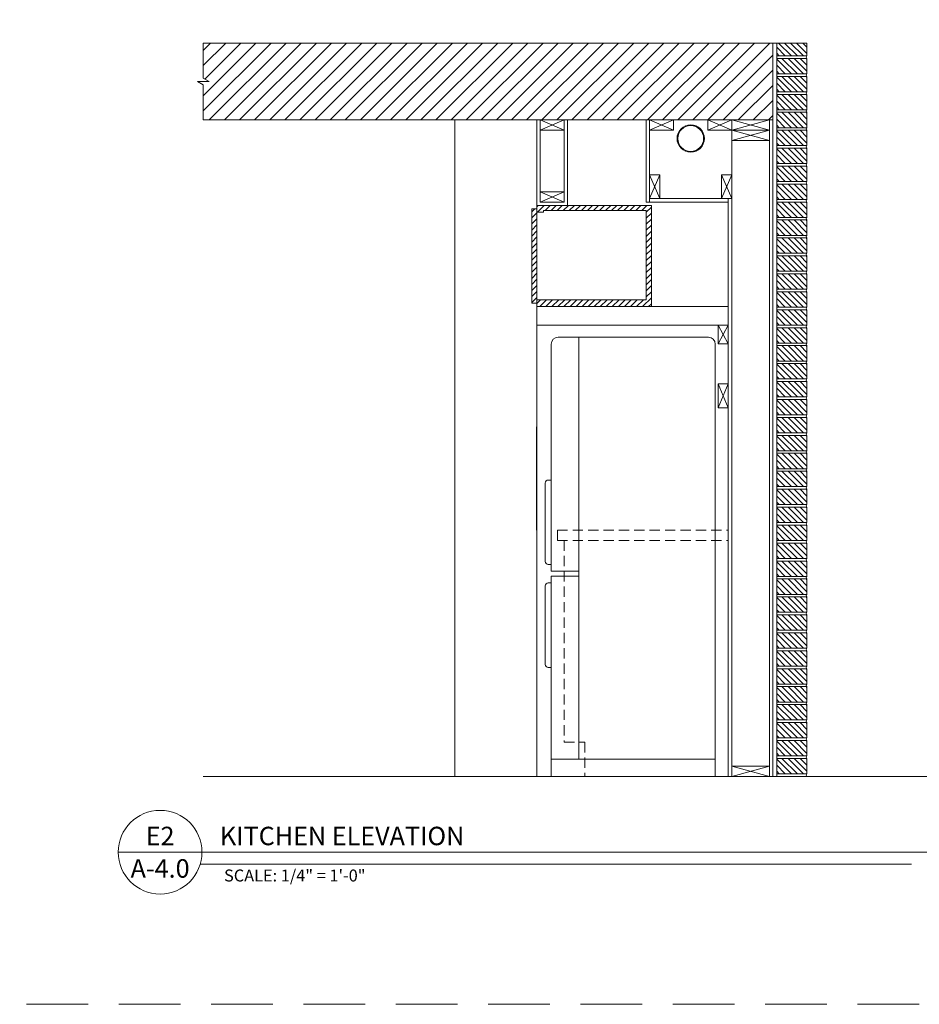
# Model space of a CAD drawing. Units: inches. Extents: x 1632 to 17283, y -8125 to 3293.
# Drawn here: x 14131 to 14657, y -2929 to -2353 of the extents above; entities that cross this region are included whole.
import ezdxf

# ---------------------------------------------------------------- set-up
doc = ezdxf.new("R2010")
doc.units = ezdxf.units.IN
doc.header["$LTSCALE"] = 48
doc.header["$MEASUREMENT"] = 0
doc.linetypes.add('HIDDEN2', pattern=[0.1875, 0.125, -0.0625])
doc.layers.add('MISC', color=8, linetype='Continuous', lineweight=15)
doc.styles.get("Standard").update_dxf_attribs({"font": 'arial.ttf'})

# ---------------------------------------------------------------- blocks, each defined once
blk = doc.blocks.new('gkjjkghj')
at = {"layer": 'MISC', "ltscale": 0.75}
for p, q in [((-71.22, -10.1), (16.78, -10.1)), ((-59.12, -10.1), (-59.12, -256.9)), ((-75.22, -14.1), (-75.22, -146.96)), ((20.78, -14.1), (20.78, -267.02)), ((-78.72, -141.3), (-78.72, -95.39)), ((-76.97, -93.64), (-75.22, -93.64)), ((-75.22, -93.64), (-75.22, -143.05)), ((-76.97, -143.05), (-75.22, -143.05)), ((-75.22, -146.96), (-59.12, -146.96)), ((-76.97, -153.86), (-75.22, -153.86)), ((-75.22, -149.95), (-59.12, -149.95)), ((-75.22, -149.95), (-75.22, -267.02)), ((-75.22, -153.86), (-75.22, -203.27)), ((-78.72, -201.52), (-78.72, -155.61)), ((-76.97, -203.27), (-75.22, -203.27)), ((-75.22, -256.9), (20.78, -256.9))]:
    blk.add_line(p, q, dxfattribs=at)
for centre, radius, start, end in [((-71.22, -14.1), 4, 90, 180), ((16.78, -14.1), 4, 0, 90), ((-76.97, -95.39), 1.75, 90, 180), ((-76.97, -141.3), 1.75, 180, 270), ((-76.97, -155.61), 1.75, 90, 180), ((-76.97, -201.52), 1.75, 180, 270)]:
    blk.add_arc(centre, radius, start, end, dxfattribs=at)

msp = doc.modelspace()

# ---------------------------------------------------------------- hatches: boundary and pattern name
at = {"lineweight": 0, "ltscale": 0.75}
h = msp.add_hatch(dxfattribs=at)
h.set_pattern_fill('ANSI31', scale=20, style=0)
h.set_pattern_definition([(45, (50, 167.7234), (-1.76776695, 1.76776695), [])])
h.paths.add_polyline_path([(14499.9801001, -2461.5182553), (14432.9801001, -2461.5182553), (14432.9801001, -2465.5182553), (14436.9801001, -2465.5182553), (14436.9801001, -2464.5182553), (14496.9801001, -2464.5182553), (14496.9801001, -2516.6608639), (14436.9801001, -2516.6608639), (14432.9801001, -2516.6608639), (14432.9801001, -2520.6608639), (14499.9801001, -2520.6608639)])
h.paths.add_polyline_path([(14432.9801001, -2463.5182553), (14429.9801001, -2463.5182553), (14429.9801001, -2518.6608639), (14432.9801001, -2518.6608639), (14432.9801001, -2516.6608639)])

# ---------------------------------------------------------------- linework, layer by layer
at = {"color": 7, "lineweight": 0}
for p, q in [((14237.8915922, -2366.5182553), (14590.9801001, -2366.5182553)), ((14237.8915922, -2366.5182553), (14237.8915922, -2387.0868815)), ((14237.8915922, -2397.3322364), (14268.7055733, -2366.5182553)), ((14237.8915922, -2406.1710711), (14277.544408, -2366.5182553)), ((14237.8915922, -2379.6545668), (14251.0279037, -2366.5182553)), ((14237.8915922, -2370.8157321), (14242.189069, -2366.5182553)), ((14238.7956211, -2387.5893727), (14259.8667385, -2366.5182553)), ((14241.3832428, -2411.5182553), (14286.3832428, -2366.5182553)), ((14250.2220776, -2411.5182553), (14295.2220776, -2366.5182553)), ((14259.0609123, -2411.5182553), (14304.0609123, -2366.5182553)), ((14267.8997471, -2411.5182553), (14312.8997471, -2366.5182553)), ((14276.7385818, -2411.5182553), (14321.7385818, -2366.5182553)), ((14285.5774166, -2411.5182553), (14330.5774166, -2366.5182553)), ((14294.4162514, -2411.5182553), (14339.4162514, -2366.5182553)), ((14303.2550861, -2411.5182553), (14348.2550861, -2366.5182553)), ((14312.0939209, -2411.5182553), (14357.0939209, -2366.5182553)), ((14320.9327557, -2411.5182553), (14365.9327557, -2366.5182553)), ((14329.7715904, -2411.5182553), (14374.7715904, -2366.5182553)), ((14338.6104252, -2411.5182553), (14383.6104252, -2366.5182553)), ((14347.44926, -2411.5182553), (14392.44926, -2366.5182553)), ((14356.2880947, -2411.5182553), (14401.2880947, -2366.5182553)), ((14365.1269295, -2411.5182553), (14410.1269295, -2366.5182553)), ((14373.9657643, -2411.5182553), (14418.9657643, -2366.5182553)), ((14382.804599, -2411.5182553), (14427.804599, -2366.5182553)), ((14391.6434338, -2411.5182553), (14436.6434338, -2366.5182553)), ((14400.4822686, -2411.5182553), (14445.4822686, -2366.5182553)), ((14409.3211033, -2411.5182553), (14454.3211033, -2366.5182553)), ((14418.1599381, -2411.5182553), (14463.1599381, -2366.5182553)), ((14426.9987728, -2411.5182553), (14471.9987728, -2366.5182553)), ((14435.8376076, -2411.5182553), (14480.8376076, -2366.5182553)), ((14444.6764424, -2411.5182553), (14489.6764424, -2366.5182553)), ((14453.5152771, -2411.5182553), (14498.5152771, -2366.5182553)), ((14462.3541119, -2411.5182553), (14507.3541119, -2366.5182553)), ((14471.1929467, -2411.5182553), (14516.1929467, -2366.5182553)), ((14480.0317814, -2411.5182553), (14525.0317814, -2366.5182553)), ((14488.8706162, -2411.5182553), (14533.8706162, -2366.5182553)), ((14497.709451, -2411.5182553), (14542.709451, -2366.5182553)), ((14506.5482857, -2411.5182553), (14551.5482857, -2366.5182553)), ((14515.3871205, -2411.5182553), (14560.3871205, -2366.5182553)), ((14524.2259553, -2411.5182553), (14569.2259553, -2366.5182553)), ((14570.9801001, -2366.5182553), (14570.9801001, -2795.5182553)), ((14573.2801001, -2366.5182553), (14573.2801001, -2384.5182553)), ((14581.8434101, -2374.0182553), (14574.3434101, -2366.5182553)), ((14585.378944, -2374.0182553), (14577.878944, -2366.5182553)), ((14588.9144779, -2374.0182553), (14581.4144779, -2366.5182553)), ((14590.9801001, -2372.5483436), (14584.9500118, -2366.5182553)), ((14590.9801001, -2369.0128096), (14588.4855457, -2366.5182553)), ((14590.9801001, -2366.5182553), (14590.9801001, -2374.0182553)), ((14578.3078762, -2374.0182553), (14573.2801001, -2368.9904792)), ((14574.7723423, -2374.0182553), (14573.2801001, -2372.5260131)), ((14533.06479, -2411.5182553), (14570.9801001, -2373.6029452)), ((14573.2801001, -2374.0182553), (14590.9801001, -2374.0182553)), ((14573.2801001, -2374.0182553), (14590.9801001, -2374.0182553)), ((14573.2801001, -2375.5182553), (14590.9801001, -2375.5182553)), ((14581.8434101, -2384.5182553), (14573.2801001, -2375.9549453)), ((14585.378944, -2384.5182553), (14576.378944, -2375.5182553)), ((14588.9144779, -2384.5182553), (14579.9144779, -2375.5182553)), ((14590.9801001, -2383.0483436), (14583.4500118, -2375.5182553)), ((14590.9801001, -2379.5128096), (14586.9855457, -2375.5182553)), ((14590.9801001, -2375.9772757), (14590.5210796, -2375.5182553)), ((14590.9801001, -2375.5182553), (14590.9801001, -2384.5182553)), ((14237.8915922, -2383.7682553), (14237.8915922, -2387.0868815)), ((14541.9036248, -2411.5182553), (14570.9801001, -2382.44178)), ((14578.3078762, -2384.5182553), (14573.2801001, -2379.4904792)), ((14574.7723423, -2384.5182553), (14573.2801001, -2383.0260131)), ((14573.2801001, -2384.5182553), (14573.2801001, -2395.0182553)), ((14573.2801001, -2384.5182553), (14590.9801001, -2384.5182553)), ((14573.2801001, -2384.5182553), (14590.9801001, -2384.5182553)), ((14237.8915922, -2389.0182553), (14234.4168695, -2389.0182553)), ((14234.4168695, -2389.0182553), (14237.8915922, -2390.9496291)), ((14241.3663149, -2389.0182553), (14237.8915922, -2387.0868815)), ((14237.8915922, -2389.0182553), (14241.3663149, -2389.0182553)), ((14573.2801001, -2386.0182553), (14590.9801001, -2386.0182553)), ((14581.8434101, -2395.0182553), (14573.2801001, -2386.4549453)), ((14578.3078762, -2395.0182553), (14573.2801001, -2389.9904792)), ((14585.378944, -2395.0182553), (14576.378944, -2386.0182553)), ((14588.9144779, -2395.0182553), (14579.9144779, -2386.0182553)), ((14590.9801001, -2393.5483436), (14583.4500118, -2386.0182553)), ((14590.9801001, -2390.0128096), (14586.9855457, -2386.0182553)), ((14590.9801001, -2386.4772757), (14590.5210796, -2386.0182553)), ((14590.9801001, -2386.0182553), (14590.9801001, -2395.0182553)), ((14237.8915922, -2390.9496291), (14237.8915922, -2411.5182553)), ((14237.8915922, -2394.6996291), (14237.8915922, -2401.7682553)), ((14550.7424596, -2411.5182553), (14570.9801001, -2391.2806148)), ((14574.7723423, -2395.0182553), (14573.2801001, -2393.5260131)), ((14573.2801001, -2395.0182553), (14590.9801001, -2395.0182553)), ((14573.2801001, -2395.0182553), (14590.9801001, -2395.0182553)), ((14573.2801001, -2395.0182553), (14573.2801001, -2405.5182553)), ((14559.5812943, -2411.5182553), (14570.9801001, -2400.1194495)), ((14573.2801001, -2396.5182553), (14590.9801001, -2396.5182553)), ((14581.8434101, -2405.5182553), (14573.2801001, -2396.9549453)), ((14578.3078762, -2405.5182553), (14573.2801001, -2400.4904792)), ((14585.378944, -2405.5182553), (14576.378944, -2396.5182553)), ((14588.9144779, -2405.5182553), (14579.9144779, -2396.5182553)), ((14590.9801001, -2404.0483436), (14583.4500118, -2396.5182553)), ((14590.9801001, -2400.5128096), (14586.9855457, -2396.5182553)), ((14590.9801001, -2396.9772757), (14590.5210796, -2396.5182553)), ((14590.9801001, -2396.5182553), (14590.9801001, -2405.5182553)), ((14574.7723423, -2405.5182553), (14573.2801001, -2404.0260131)), ((14573.2801001, -2405.5182553), (14590.9801001, -2405.5182553)), ((14573.2801001, -2405.5182553), (14590.9801001, -2405.5182553)), ((14573.2801001, -2405.5182553), (14573.2801001, -2416.0182553)), ((14573.2801001, -2407.0182553), (14590.9801001, -2407.0182553)), ((14581.8434101, -2416.0182553), (14573.2801001, -2407.4549453)), ((14585.378944, -2416.0182553), (14576.378944, -2407.0182553)), ((14588.9144779, -2416.0182553), (14579.9144779, -2407.0182553)), ((14590.9801001, -2414.5483436), (14583.4500118, -2407.0182553)), ((14590.9801001, -2411.0128096), (14586.9855457, -2407.0182553)), ((14590.9801001, -2407.4772757), (14590.5210796, -2407.0182553)), ((14590.9801001, -2407.0182553), (14590.9801001, -2416.0182553)), ((14237.8915922, -2411.5182553), (14570.9801001, -2411.5182553)), ((14384.9801001, -2411.5182553), (14384.9801001, -2795.5182553)), ((14402.9801001, -2411.5182553), (14416.9801001, -2411.5182553)), ((14432.9801001, -2411.5182553), (14432.9801001, -2461.5182553)), ((14434.9801001, -2411.5182553), (14434.9801001, -2459.5182553)), ((14434.9801001, -2411.5182553), (14448.9801001, -2417.5182553)), ((14448.9801001, -2411.5182553), (14434.9801001, -2417.5182553)), ((14448.9801001, -2411.5182553), (14448.9801001, -2459.5182553)), ((14450.9801001, -2411.5182553), (14450.9801001, -2461.5182553)), ((14496.980109, -2411.5182553), (14496.980109, -2459.5182553)), ((14498.980109, -2411.5182553), (14498.980109, -2459.5182553)), ((14498.980109, -2417.5182553), (14512.980109, -2411.5182553)), ((14512.980109, -2417.5182553), (14498.980109, -2411.5182553)), ((14512.980109, -2417.5182553), (14512.980109, -2411.5182553)), ((14546.9801001, -2417.5182553), (14532.9801001, -2411.5182553)), ((14532.9801001, -2417.5182553), (14546.9801001, -2411.5182553)), ((14532.9801001, -2417.5182553), (14532.9801001, -2411.5182553)), ((14540.9801001, -2411.5182553), (14546.9801001, -2411.5182553)), ((14546.9801001, -2411.5182553), (14546.9801001, -2795.5182553)), ((14546.9801001, -2411.5182553), (14568.9801001, -2417.5182553)), ((14568.9801001, -2411.5182553), (14546.9801001, -2417.5182553)), ((14568.4201291, -2411.5182553), (14570.9801001, -2408.9582843)), ((14568.9801001, -2411.5182553), (14568.9801001, -2795.5182553)), ((14578.3078762, -2416.0182553), (14573.2801001, -2410.9904792)), ((14434.9801001, -2417.5182553), (14448.9801001, -2417.5182553)), ((14434.9801001, -2417.5182553), (14448.9801001, -2417.5182553)), ((14434.9801001, -2417.5182553), (14448.9801001, -2417.5182553)), ((14434.9801001, -2417.5182553), (14448.9801001, -2417.5182553)), ((14498.980109, -2417.5182553), (14512.980109, -2417.5182553)), ((14546.9801001, -2417.5182553), (14532.9801001, -2417.5182553)), ((14546.9801001, -2417.5182553), (14568.9801001, -2417.5182553)), ((14546.9801001, -2417.5182553), (14568.9801001, -2423.5182553)), ((14568.9801001, -2417.5182553), (14546.9801001, -2423.5182553)), ((14574.7723423, -2416.0182553), (14573.2801001, -2414.5260131)), ((14573.2801001, -2416.0182553), (14590.9801001, -2416.0182553)), ((14573.2801001, -2416.0182553), (14590.9801001, -2416.0182553)), ((14573.2801001, -2416.0182553), (14573.2801001, -2426.5182553)), ((14573.2801001, -2417.5182553), (14590.9801001, -2417.5182553)), ((14581.8434101, -2426.5182553), (14573.2801001, -2417.9549453)), ((14585.378944, -2426.5182553), (14576.378944, -2417.5182553)), ((14588.9144779, -2426.5182553), (14579.9144779, -2417.5182553)), ((14590.9801001, -2425.0483436), (14583.4500118, -2417.5182553)), ((14590.9801001, -2421.5128096), (14586.9855457, -2417.5182553)), ((14590.9801001, -2417.9772757), (14590.5210796, -2417.5182553)), ((14590.9801001, -2417.5182553), (14590.9801001, -2426.5182553)), ((14546.9801001, -2423.5182553), (14568.9801001, -2423.5182553)), ((14578.3078762, -2426.5182553), (14573.2801001, -2421.4904792)), ((14574.7723423, -2426.5182553), (14573.2801001, -2425.0260131)), ((14573.2801001, -2426.5182553), (14590.9801001, -2426.5182553)), ((14573.2801001, -2426.5182553), (14590.9801001, -2426.5182553)), ((14573.2801001, -2426.5182553), (14573.2801001, -2437.0182553)), ((14573.2801001, -2428.0182553), (14590.9801001, -2428.0182553)), ((14581.8434101, -2437.0182553), (14573.2801001, -2428.4549453)), ((14585.378944, -2437.0182553), (14576.378944, -2428.0182553)), ((14588.9144779, -2437.0182553), (14579.9144779, -2428.0182553)), ((14590.9801001, -2435.5483436), (14583.4500118, -2428.0182553)), ((14590.9801001, -2432.0128096), (14586.9855457, -2428.0182553)), ((14590.9801001, -2428.4772757), (14590.5210796, -2428.0182553)), ((14590.9801001, -2428.0182553), (14590.9801001, -2437.0182553)), ((14578.3078762, -2437.0182553), (14573.2801001, -2431.9904792)), ((14574.7723423, -2437.0182553), (14573.2801001, -2435.5260131)), ((14573.2801001, -2437.0182553), (14590.9801001, -2437.0182553)), ((14573.2801001, -2437.0182553), (14590.9801001, -2437.0182553)), ((14573.2801001, -2437.0182553), (14573.2801001, -2447.5182553)), ((14573.2801001, -2438.5182553), (14590.9801001, -2438.5182553)), ((14581.8434101, -2447.5182553), (14573.2801001, -2438.9549453)), ((14585.378944, -2447.5182553), (14576.378944, -2438.5182553)), ((14588.9144779, -2447.5182553), (14579.9144779, -2438.5182553)), ((14590.9801001, -2446.0483436), (14583.4500118, -2438.5182553)), ((14590.9801001, -2442.5128096), (14586.9855457, -2438.5182553)), ((14590.9801001, -2438.9772757), (14590.5210796, -2438.5182553)), ((14590.9801001, -2438.5182553), (14590.9801001, -2447.5182553)), ((14504.980109, -2457.5182553), (14498.980109, -2443.5182553)), ((14504.980109, -2443.5182553), (14498.980109, -2457.5182553)), ((14504.980109, -2443.5182553), (14498.980109, -2443.5182553)), ((14504.980109, -2457.5182553), (14504.980109, -2443.5182553)), ((14540.9801001, -2457.5182553), (14540.9801001, -2443.5182553)), ((14540.9801001, -2457.5182553), (14546.9801001, -2443.5182553)), ((14540.9801001, -2443.5182553), (14546.9801001, -2457.5182553)), ((14540.9801001, -2443.5182553), (14546.9801001, -2443.5182553)), ((14578.3078762, -2447.5182553), (14573.2801001, -2442.4904792)), ((14574.7723423, -2447.5182553), (14573.2801001, -2446.0260131)), ((14573.2801001, -2447.5182553), (14590.9801001, -2447.5182553)), ((14573.2801001, -2447.5182553), (14590.9801001, -2447.5182553)), ((14573.2801001, -2447.5182553), (14573.2801001, -2458.0182553)), ((14434.9801001, -2453.5182553), (14448.9801001, -2453.5182553)), ((14434.9801001, -2453.5182553), (14448.9801001, -2459.5182553)), ((14448.9801001, -2453.5182553), (14434.9801001, -2459.5182553)), ((14573.2801001, -2449.0182553), (14590.9801001, -2449.0182553)), ((14581.8434101, -2458.0182553), (14573.2801001, -2449.4549453)), ((14578.3078762, -2458.0182553), (14573.2801001, -2452.9904792)), ((14585.378944, -2458.0182553), (14576.378944, -2449.0182553)), ((14588.9144779, -2458.0182553), (14579.9144779, -2449.0182553)), ((14590.9801001, -2456.5483436), (14583.4500118, -2449.0182553)), ((14590.9801001, -2453.0128096), (14586.9855457, -2449.0182553)), ((14590.9801001, -2449.4772757), (14590.5210796, -2449.0182553)), ((14590.9801001, -2449.0182553), (14590.9801001, -2458.0182553)), ((14434.9801001, -2459.5182553), (14448.9801001, -2459.5182553)), ((14434.9801001, -2459.5182553), (14448.9801001, -2459.5182553)), ((14434.9801001, -2459.5182553), (14448.9801001, -2459.5182553)), ((14434.9801001, -2459.5182553), (14448.9801001, -2459.5182553)), ((14496.980109, -2459.5182553), (14544.9801001, -2459.5182553)), ((14498.980109, -2457.5182553), (14546.9801001, -2457.5182553)), ((14544.9801001, -2457.5182553), (14544.9801001, -2795.5182553)), ((14574.7723423, -2458.0182553), (14573.2801001, -2456.5260131)), ((14573.2801001, -2458.0182553), (14590.9801001, -2458.0182553)), ((14573.2801001, -2458.0182553), (14590.9801001, -2458.0182553)), ((14573.2801001, -2458.0182553), (14573.2801001, -2468.5182553)), ((14573.2801001, -2459.5182553), (14590.9801001, -2459.5182553)), ((14585.378944, -2468.5182553), (14576.378944, -2459.5182553)), ((14588.9144779, -2468.5182553), (14579.9144779, -2459.5182553)), ((14590.9801001, -2467.0483436), (14583.4500118, -2459.5182553)), ((14590.9801001, -2463.5128096), (14586.9855457, -2459.5182553)), ((14590.9801001, -2459.9772757), (14590.5210796, -2459.5182553)), ((14590.9801001, -2459.5182553), (14590.9801001, -2468.5182553)), ((14581.8434101, -2468.5182553), (14573.2801001, -2459.9549453)), ((14578.3078762, -2468.5182553), (14573.2801001, -2463.4904792)), ((14432.9801001, -2465.5182553), (14436.9801001, -2465.5182553)), ((14574.7723423, -2468.5182553), (14573.2801001, -2467.0260131)), ((14573.2801001, -2468.5182553), (14590.9801001, -2468.5182553)), ((14573.2801001, -2468.5182553), (14590.9801001, -2468.5182553)), ((14573.2801001, -2468.5182553), (14573.2801001, -2479.0182553)), ((14573.2801001, -2470.0182553), (14590.9801001, -2470.0182553)), ((14581.8434101, -2479.0182553), (14573.2801001, -2470.4549453)), ((14585.378944, -2479.0182553), (14576.378944, -2470.0182553)), ((14588.9144779, -2479.0182553), (14579.9144779, -2470.0182553)), ((14590.9801001, -2477.5483436), (14583.4500118, -2470.0182553)), ((14590.9801001, -2474.0128096), (14586.9855457, -2470.0182553)), ((14590.9801001, -2470.4772757), (14590.5210796, -2470.0182553)), ((14590.9801001, -2470.0182553), (14590.9801001, -2479.0182553)), ((14578.3078762, -2479.0182553), (14573.2801001, -2473.9904792)), ((14574.7723423, -2479.0182553), (14573.2801001, -2477.5260131)), ((14573.2801001, -2479.0182553), (14590.9801001, -2479.0182553)), ((14573.2801001, -2479.0182553), (14590.9801001, -2479.0182553)), ((14573.2801001, -2479.0182553), (14573.2801001, -2489.5182553)), ((14573.2801001, -2480.5182553), (14590.9801001, -2480.5182553)), ((14581.8434101, -2489.5182553), (14573.2801001, -2480.9549453)), ((14585.378944, -2489.5182553), (14576.378944, -2480.5182553)), ((14588.9144779, -2489.5182553), (14579.9144779, -2480.5182553)), ((14590.9801001, -2488.0483436), (14583.4500118, -2480.5182553)), ((14590.9801001, -2484.5128096), (14586.9855457, -2480.5182553)), ((14590.9801001, -2480.9772757), (14590.5210796, -2480.5182553)), ((14590.9801001, -2480.5182553), (14590.9801001, -2489.5182553)), ((14578.3078762, -2489.5182553), (14573.2801001, -2484.4904792)), ((14574.7723423, -2489.5182553), (14573.2801001, -2488.0260131)), ((14573.2801001, -2489.5182553), (14590.9801001, -2489.5182553)), ((14573.2801001, -2489.5182553), (14590.9801001, -2489.5182553)), ((14573.2801001, -2489.5182553), (14573.2801001, -2500.0182553)), ((14573.2801001, -2491.0182553), (14590.9801001, -2491.0182553)), ((14581.8434101, -2500.0182553), (14573.2801001, -2491.4549453)), ((14585.378944, -2500.0182553), (14576.378944, -2491.0182553)), ((14588.9144779, -2500.0182553), (14579.9144779, -2491.0182553)), ((14590.9801001, -2498.5483436), (14583.4500118, -2491.0182553)), ((14590.9801001, -2495.0128096), (14586.9855457, -2491.0182553)), ((14590.9801001, -2491.4772757), (14590.5210796, -2491.0182553)), ((14590.9801001, -2491.0182553), (14590.9801001, -2500.0182553)), ((14578.3078762, -2500.0182553), (14573.2801001, -2494.9904792)), ((14574.7723423, -2500.0182553), (14573.2801001, -2498.5260131)), ((14573.2801001, -2500.0182553), (14590.9801001, -2500.0182553)), ((14573.2801001, -2500.0182553), (14590.9801001, -2500.0182553)), ((14573.2801001, -2500.0182553), (14573.2801001, -2510.5182553)), ((14573.2801001, -2501.5182553), (14590.9801001, -2501.5182553)), ((14581.8434101, -2510.5182553), (14573.2801001, -2501.9549453)), ((14578.3078762, -2510.5182553), (14573.2801001, -2505.4904792)), ((14585.378944, -2510.5182553), (14576.378944, -2501.5182553)), ((14588.9144779, -2510.5182553), (14579.9144779, -2501.5182553)), ((14590.9801001, -2509.0483436), (14583.4500118, -2501.5182553)), ((14590.9801001, -2505.5128096), (14586.9855457, -2501.5182553)), ((14590.9801001, -2501.9772757), (14590.5210796, -2501.5182553)), ((14590.9801001, -2501.5182553), (14590.9801001, -2510.5182553)), ((14574.7723423, -2510.5182553), (14573.2801001, -2509.0260131)), ((14573.2801001, -2510.5182553), (14590.9801001, -2510.5182553)), ((14573.2801001, -2510.5182553), (14590.9801001, -2510.5182553)), ((14573.2801001, -2510.5182553), (14573.2801001, -2521.0182553)), ((14432.9801001, -2516.6608639), (14436.9801001, -2516.6608639)), ((14573.2801001, -2512.0182553), (14590.9801001, -2512.0182553)), ((14581.8434101, -2521.0182553), (14573.2801001, -2512.4549453)), ((14578.3078762, -2521.0182553), (14573.2801001, -2515.9904792)), ((14585.378944, -2521.0182553), (14576.378944, -2512.0182553)), ((14588.9144779, -2521.0182553), (14579.9144779, -2512.0182553)), ((14590.9801001, -2519.5483436), (14583.4500118, -2512.0182553)), ((14590.9801001, -2516.0128096), (14586.9855457, -2512.0182553)), ((14590.9801001, -2512.4772757), (14590.5210796, -2512.0182553)), ((14590.9801001, -2512.0182553), (14590.9801001, -2521.0182553)), ((14574.7723423, -2521.0182553), (14573.2801001, -2519.5260131)), ((14573.2801001, -2521.0182553), (14590.9801001, -2521.0182553)), ((14573.2801001, -2521.0182553), (14590.9801001, -2521.0182553)), ((14573.2801001, -2521.0182553), (14573.2801001, -2531.5182553)), ((14573.2801001, -2522.5182553), (14590.9801001, -2522.5182553)), ((14585.378944, -2531.5182553), (14576.378944, -2522.5182553)), ((14588.9144779, -2531.5182553), (14579.9144779, -2522.5182553)), ((14590.9801001, -2530.0483436), (14583.4500118, -2522.5182553)), ((14590.9801001, -2526.5128096), (14586.9855457, -2522.5182553)), ((14590.9801001, -2522.9772757), (14590.5210796, -2522.5182553)), ((14590.9801001, -2522.5182553), (14590.9801001, -2531.5182553)), ((14581.8434101, -2531.5182553), (14573.2801001, -2522.9549453)), ((14578.3078762, -2531.5182553), (14573.2801001, -2526.4904792)), ((14432.9801001, -2531.5182553), (14432.9801001, -2795.5182553)), ((14538.9801001, -2531.5182553), (14538.9801001, -2542.3756467)), ((14538.9801001, -2531.5182553), (14544.9801001, -2542.3756467)), ((14538.9801001, -2542.3756467), (14544.9801001, -2531.5182553)), ((14574.7723423, -2531.5182553), (14573.2801001, -2530.0260131)), ((14573.2801001, -2531.5182553), (14590.9801001, -2531.5182553)), ((14573.2801001, -2531.5182553), (14590.9801001, -2531.5182553)), ((14573.2801001, -2531.5182553), (14573.2801001, -2542.0182553)), ((14573.2801001, -2533.0182553), (14590.9801001, -2533.0182553)), ((14581.8434101, -2542.0182553), (14573.2801001, -2533.4549453)), ((14585.378944, -2542.0182553), (14576.378944, -2533.0182553)), ((14588.9144779, -2542.0182553), (14579.9144779, -2533.0182553)), ((14590.9801001, -2540.5483436), (14583.4500118, -2533.0182553)), ((14590.9801001, -2537.0128096), (14586.9855457, -2533.0182553)), ((14590.9801001, -2533.4772757), (14590.5210796, -2533.0182553)), ((14590.9801001, -2533.0182553), (14590.9801001, -2542.0182553)), ((14578.3078762, -2542.0182553), (14573.2801001, -2536.9904792)), ((14538.9801001, -2542.3756467), (14544.9801001, -2542.3756467)), ((14574.7723423, -2542.0182553), (14573.2801001, -2540.5260131)), ((14573.2801001, -2542.0182553), (14590.9801001, -2542.0182553)), ((14573.2801001, -2542.0182553), (14590.9801001, -2542.0182553)), ((14573.2801001, -2542.0182553), (14573.2801001, -2552.5182553)), ((14573.2801001, -2543.5182553), (14590.9801001, -2543.5182553)), ((14581.8434101, -2552.5182553), (14573.2801001, -2543.9549453)), ((14585.378944, -2552.5182553), (14576.378944, -2543.5182553)), ((14588.9144779, -2552.5182553), (14579.9144779, -2543.5182553)), ((14590.9801001, -2551.0483436), (14583.4500118, -2543.5182553)), ((14590.9801001, -2547.5128096), (14586.9855457, -2543.5182553)), ((14590.9801001, -2543.9772757), (14590.5210796, -2543.5182553)), ((14590.9801001, -2543.5182553), (14590.9801001, -2552.5182553)), ((14578.3078762, -2552.5182553), (14573.2801001, -2547.4904792)), ((14574.7723423, -2552.5182553), (14573.2801001, -2551.0260131)), ((14573.2801001, -2552.5182553), (14590.9801001, -2552.5182553)), ((14573.2801001, -2552.5182553), (14590.9801001, -2552.5182553)), ((14573.2801001, -2552.5182553), (14573.2801001, -2563.0182553)), ((14573.2801001, -2554.0182553), (14590.9801001, -2554.0182553)), ((14581.8434101, -2563.0182553), (14573.2801001, -2554.4549453)), ((14585.378944, -2563.0182553), (14576.378944, -2554.0182553)), ((14588.9144779, -2563.0182553), (14579.9144779, -2554.0182553)), ((14590.9801001, -2561.5483436), (14583.4500118, -2554.0182553)), ((14590.9801001, -2558.0128096), (14586.9855457, -2554.0182553)), ((14590.9801001, -2554.4772757), (14590.5210796, -2554.0182553)), ((14590.9801001, -2554.0182553), (14590.9801001, -2563.0182553)), ((14578.3078762, -2563.0182553), (14573.2801001, -2557.9904792)), ((14574.7723423, -2563.0182553), (14573.2801001, -2561.5260131)), ((14573.2801001, -2563.0182553), (14590.9801001, -2563.0182553)), ((14573.2801001, -2563.0182553), (14590.9801001, -2563.0182553)), ((14573.2801001, -2563.0182553), (14573.2801001, -2573.5182553)), ((14538.9801001, -2565.948057), (14538.9801001, -2579.948057)), ((14538.9801001, -2565.948057), (14544.9801001, -2579.948057)), ((14538.9801001, -2579.948057), (14544.9801001, -2565.948057)), ((14538.9801001, -2565.948057), (14544.9801001, -2565.948057)), ((14573.2801001, -2564.5182553), (14590.9801001, -2564.5182553)), ((14581.8434101, -2573.5182553), (14573.2801001, -2564.9549453)), ((14578.3078762, -2573.5182553), (14573.2801001, -2568.4904792)), ((14585.378944, -2573.5182553), (14576.378944, -2564.5182553)), ((14588.9144779, -2573.5182553), (14579.9144779, -2564.5182553)), ((14590.9801001, -2572.0483436), (14583.4500118, -2564.5182553)), ((14590.9801001, -2568.5128096), (14586.9855457, -2564.5182553)), ((14590.9801001, -2564.9772757), (14590.5210796, -2564.5182553)), ((14590.9801001, -2564.5182553), (14590.9801001, -2573.5182553)), ((14574.7723423, -2573.5182553), (14573.2801001, -2572.0260131)), ((14573.2801001, -2573.5182553), (14590.9801001, -2573.5182553)), ((14573.2801001, -2573.5182553), (14590.9801001, -2573.5182553)), ((14573.2801001, -2573.5182553), (14573.2801001, -2584.0182553)), ((14538.9801001, -2579.948057), (14544.9801001, -2579.948057)), ((14573.2801001, -2575.0182553), (14590.9801001, -2575.0182553)), ((14581.8434101, -2584.0182553), (14573.2801001, -2575.4549453)), ((14578.3078762, -2584.0182553), (14573.2801001, -2578.9904792)), ((14585.378944, -2584.0182553), (14576.378944, -2575.0182553)), ((14588.9144779, -2584.0182553), (14579.9144779, -2575.0182553)), ((14590.9801001, -2582.5483436), (14583.4500118, -2575.0182553)), ((14590.9801001, -2579.0128096), (14586.9855457, -2575.0182553)), ((14590.9801001, -2575.4772757), (14590.5210796, -2575.0182553)), ((14590.9801001, -2575.0182553), (14590.9801001, -2584.0182553)), ((14574.7723423, -2584.0182553), (14573.2801001, -2582.5260131)), ((14573.2801001, -2584.0182553), (14590.9801001, -2584.0182553)), ((14573.2801001, -2584.0182553), (14590.9801001, -2584.0182553)), ((14573.2801001, -2584.0182553), (14573.2801001, -2594.5182553)), ((14573.2801001, -2585.5182553), (14590.9801001, -2585.5182553)), ((14581.8434101, -2594.5182553), (14573.2801001, -2585.9549453)), ((14585.378944, -2594.5182553), (14576.378944, -2585.5182553)), ((14588.9144779, -2594.5182553), (14579.9144779, -2585.5182553)), ((14590.9801001, -2593.0483436), (14583.4500118, -2585.5182553)), ((14590.9801001, -2589.5128096), (14586.9855457, -2585.5182553)), ((14590.9801001, -2585.9772757), (14590.5210796, -2585.5182553)), ((14590.9801001, -2585.5182553), (14590.9801001, -2594.5182553)), ((14578.3078762, -2594.5182553), (14573.2801001, -2589.4904792)), ((14574.7723423, -2594.5182553), (14573.2801001, -2593.0260131)), ((14573.2801001, -2594.5182553), (14590.9801001, -2594.5182553)), ((14573.2801001, -2594.5182553), (14590.9801001, -2594.5182553)), ((14573.2801001, -2594.5182553), (14573.2801001, -2605.0182553)), ((14573.2801001, -2596.0182553), (14590.9801001, -2596.0182553)), ((14581.8434101, -2605.0182553), (14573.2801001, -2596.4549453)), ((14585.378944, -2605.0182553), (14576.378944, -2596.0182553)), ((14588.9144779, -2605.0182553), (14579.9144779, -2596.0182553)), ((14590.9801001, -2603.5483436), (14583.4500118, -2596.0182553)), ((14590.9801001, -2600.0128096), (14586.9855457, -2596.0182553)), ((14590.9801001, -2596.4772757), (14590.5210796, -2596.0182553)), ((14590.9801001, -2596.0182553), (14590.9801001, -2605.0182553)), ((14578.3078762, -2605.0182553), (14573.2801001, -2599.9904792)), ((14574.7723423, -2605.0182553), (14573.2801001, -2603.5260131)), ((14573.2801001, -2605.0182553), (14590.9801001, -2605.0182553)), ((14573.2801001, -2605.0182553), (14590.9801001, -2605.0182553)), ((14573.2801001, -2605.0182553), (14573.2801001, -2615.5182553)), ((14573.2801001, -2606.5182553), (14590.9801001, -2606.5182553)), ((14581.8434101, -2615.5182553), (14573.2801001, -2606.9549453)), ((14585.378944, -2615.5182553), (14576.378944, -2606.5182553)), ((14588.9144779, -2615.5182553), (14579.9144779, -2606.5182553)), ((14590.9801001, -2614.0483436), (14583.4500118, -2606.5182553)), ((14590.9801001, -2610.5128096), (14586.9855457, -2606.5182553)), ((14590.9801001, -2606.9772757), (14590.5210796, -2606.5182553)), ((14590.9801001, -2606.5182553), (14590.9801001, -2615.5182553)), ((14578.3078762, -2615.5182553), (14573.2801001, -2610.4904792)), ((14574.7723423, -2615.5182553), (14573.2801001, -2614.0260131)), ((14573.2801001, -2615.5182553), (14590.9801001, -2615.5182553)), ((14573.2801001, -2615.5182553), (14590.9801001, -2615.5182553)), ((14573.2801001, -2615.5182553), (14573.2801001, -2626.0182553)), ((14573.2801001, -2617.0182553), (14590.9801001, -2617.0182553)), ((14581.8434101, -2626.0182553), (14573.2801001, -2617.4549453)), ((14585.378944, -2626.0182553), (14576.378944, -2617.0182553)), ((14588.9144779, -2626.0182553), (14579.9144779, -2617.0182553)), ((14590.9801001, -2624.5483436), (14583.4500118, -2617.0182553)), ((14590.9801001, -2621.0128096), (14586.9855457, -2617.0182553)), ((14590.9801001, -2617.4772757), (14590.5210796, -2617.0182553)), ((14590.9801001, -2617.0182553), (14590.9801001, -2626.0182553)), ((14578.3078762, -2626.0182553), (14573.2801001, -2620.9904792)), ((14574.7723423, -2626.0182553), (14573.2801001, -2624.5260131)), ((14573.2801001, -2626.0182553), (14590.9801001, -2626.0182553)), ((14573.2801001, -2626.0182553), (14590.9801001, -2626.0182553)), ((14573.2801001, -2626.0182553), (14573.2801001, -2636.5182553)), ((14573.2801001, -2627.5182553), (14590.9801001, -2627.5182553)), ((14581.8434101, -2636.5182553), (14573.2801001, -2627.9549453)), ((14578.3078762, -2636.5182553), (14573.2801001, -2631.4904792)), ((14585.378944, -2636.5182553), (14576.378944, -2627.5182553)), ((14588.9144779, -2636.5182553), (14579.9144779, -2627.5182553)), ((14590.9801001, -2635.0483436), (14583.4500118, -2627.5182553)), ((14590.9801001, -2631.5128096), (14586.9855457, -2627.5182553)), ((14590.9801001, -2627.9772757), (14590.5210796, -2627.5182553)), ((14590.9801001, -2627.5182553), (14590.9801001, -2636.5182553)), ((14574.7723423, -2636.5182553), (14573.2801001, -2635.0260131)), ((14573.2801001, -2636.5182553), (14590.9801001, -2636.5182553)), ((14573.2801001, -2636.5182553), (14590.9801001, -2636.5182553)), ((14573.2801001, -2636.5182553), (14573.2801001, -2647.0182553)), ((14573.2801001, -2638.0182553), (14590.9801001, -2638.0182553)), ((14585.378944, -2647.0182553), (14576.378944, -2638.0182553)), ((14588.9144779, -2647.0182553), (14579.9144779, -2638.0182553)), ((14590.9801001, -2645.5483436), (14583.4500118, -2638.0182553)), ((14590.9801001, -2642.0128096), (14586.9855457, -2638.0182553)), ((14590.9801001, -2638.4772757), (14590.5210796, -2638.0182553)), ((14590.9801001, -2638.0182553), (14590.9801001, -2647.0182553)), ((14581.8434101, -2647.0182553), (14573.2801001, -2638.4549453)), ((14578.3078762, -2647.0182553), (14573.2801001, -2641.9904792)), ((14574.7723423, -2647.0182553), (14573.2801001, -2645.5260131)), ((14573.2801001, -2647.0182553), (14590.9801001, -2647.0182553)), ((14573.2801001, -2647.0182553), (14590.9801001, -2647.0182553)), ((14573.2801001, -2647.0182553), (14573.2801001, -2657.5182553)), ((14573.2801001, -2648.5182553), (14590.9801001, -2648.5182553)), ((14581.8434101, -2657.5182553), (14573.2801001, -2648.9549453)), ((14585.378944, -2657.5182553), (14576.378944, -2648.5182553)), ((14588.9144779, -2657.5182553), (14579.9144779, -2648.5182553)), ((14590.9801001, -2656.0483436), (14583.4500118, -2648.5182553)), ((14590.9801001, -2652.5128096), (14586.9855457, -2648.5182553)), ((14590.9801001, -2648.9772757), (14590.5210796, -2648.5182553)), ((14590.9801001, -2648.5182553), (14590.9801001, -2657.5182553)), ((14578.3078762, -2657.5182553), (14573.2801001, -2652.4904792)), ((14574.7723423, -2657.5182553), (14573.2801001, -2656.0260131)), ((14573.2801001, -2657.5182553), (14590.9801001, -2657.5182553)), ((14573.2801001, -2657.5182553), (14590.9801001, -2657.5182553)), ((14573.2801001, -2657.5182553), (14573.2801001, -2668.0182553)), ((14573.2801001, -2659.0182553), (14590.9801001, -2659.0182553)), ((14581.8434101, -2668.0182553), (14573.2801001, -2659.4549453)), ((14585.378944, -2668.0182553), (14576.378944, -2659.0182553)), ((14588.9144779, -2668.0182553), (14579.9144779, -2659.0182553)), ((14590.9801001, -2666.5483436), (14583.4500118, -2659.0182553)), ((14590.9801001, -2663.0128096), (14586.9855457, -2659.0182553)), ((14590.9801001, -2659.4772757), (14590.5210796, -2659.0182553)), ((14590.9801001, -2659.0182553), (14590.9801001, -2668.0182553)), ((14578.3078762, -2668.0182553), (14573.2801001, -2662.9904792)), ((14574.7723423, -2668.0182553), (14573.2801001, -2666.5260131)), ((14573.2801001, -2668.0182553), (14590.9801001, -2668.0182553)), ((14573.2801001, -2668.0182553), (14590.9801001, -2668.0182553)), ((14573.2801001, -2668.0182553), (14573.2801001, -2678.5182553)), ((14573.2801001, -2669.5182553), (14590.9801001, -2669.5182553)), ((14581.8434101, -2678.5182553), (14573.2801001, -2669.9549453)), ((14585.378944, -2678.5182553), (14576.378944, -2669.5182553)), ((14588.9144779, -2678.5182553), (14579.9144779, -2669.5182553)), ((14590.9801001, -2677.0483436), (14583.4500118, -2669.5182553)), ((14590.9801001, -2673.5128096), (14586.9855457, -2669.5182553)), ((14590.9801001, -2669.9772757), (14590.5210796, -2669.5182553)), ((14590.9801001, -2669.5182553), (14590.9801001, -2678.5182553)), ((14578.3078762, -2678.5182553), (14573.2801001, -2673.4904792)), ((14574.7723423, -2678.5182553), (14573.2801001, -2677.0260131)), ((14573.2801001, -2678.5182553), (14590.9801001, -2678.5182553)), ((14573.2801001, -2678.5182553), (14590.9801001, -2678.5182553)), ((14573.2801001, -2678.5182553), (14573.2801001, -2689.0182553)), ((14573.2801001, -2680.0182553), (14590.9801001, -2680.0182553)), ((14581.8434101, -2689.0182553), (14573.2801001, -2680.4549453)), ((14578.3078762, -2689.0182553), (14573.2801001, -2683.9904792)), ((14585.378944, -2689.0182553), (14576.378944, -2680.0182553)), ((14588.9144779, -2689.0182553), (14579.9144779, -2680.0182553)), ((14590.9801001, -2687.5483436), (14583.4500118, -2680.0182553)), ((14590.9801001, -2684.0128096), (14586.9855457, -2680.0182553)), ((14590.9801001, -2680.4772757), (14590.5210796, -2680.0182553)), ((14590.9801001, -2680.0182553), (14590.9801001, -2689.0182553)), ((14574.7723423, -2689.0182553), (14573.2801001, -2687.5260131)), ((14573.2801001, -2689.0182553), (14590.9801001, -2689.0182553)), ((14573.2801001, -2689.0182553), (14590.9801001, -2689.0182553)), ((14573.2801001, -2689.0182553), (14573.2801001, -2699.5182553)), ((14573.2801001, -2690.5182553), (14590.9801001, -2690.5182553)), ((14581.8434101, -2699.5182553), (14573.2801001, -2690.9549453)), ((14578.3078762, -2699.5182553), (14573.2801001, -2694.4904792)), ((14585.378944, -2699.5182553), (14576.378944, -2690.5182553)), ((14588.9144779, -2699.5182553), (14579.9144779, -2690.5182553)), ((14590.9801001, -2698.0483436), (14583.4500118, -2690.5182553)), ((14590.9801001, -2694.5128096), (14586.9855457, -2690.5182553)), ((14590.9801001, -2690.9772757), (14590.5210796, -2690.5182553)), ((14590.9801001, -2690.5182553), (14590.9801001, -2699.5182553)), ((14574.7723423, -2699.5182553), (14573.2801001, -2698.0260131)), ((14573.2801001, -2699.5182553), (14590.9801001, -2699.5182553)), ((14573.2801001, -2699.5182553), (14590.9801001, -2699.5182553)), ((14573.2801001, -2699.5182553), (14573.2801001, -2710.0182553)), ((14573.2801001, -2701.0182553), (14590.9801001, -2701.0182553)), ((14585.378944, -2710.0182553), (14576.378944, -2701.0182553)), ((14588.9144779, -2710.0182553), (14579.9144779, -2701.0182553)), ((14590.9801001, -2708.5483436), (14583.4500118, -2701.0182553)), ((14590.9801001, -2705.0128096), (14586.9855457, -2701.0182553)), ((14590.9801001, -2701.4772757), (14590.5210796, -2701.0182553)), ((14590.9801001, -2701.0182553), (14590.9801001, -2710.0182553)), ((14581.8434101, -2710.0182553), (14573.2801001, -2701.4549453)), ((14578.3078762, -2710.0182553), (14573.2801001, -2704.9904792)), ((14574.7723423, -2710.0182553), (14573.2801001, -2708.5260131)), ((14573.2801001, -2710.0182553), (14590.9801001, -2710.0182553)), ((14573.2801001, -2710.0182553), (14590.9801001, -2710.0182553)), ((14573.2801001, -2710.0182553), (14573.2801001, -2720.5182553)), ((14573.2801001, -2711.5182553), (14590.9801001, -2711.5182553)), ((14581.8434101, -2720.5182553), (14573.2801001, -2711.9549453)), ((14585.378944, -2720.5182553), (14576.378944, -2711.5182553)), ((14588.9144779, -2720.5182553), (14579.9144779, -2711.5182553)), ((14590.9801001, -2719.0483436), (14583.4500118, -2711.5182553)), ((14590.9801001, -2715.5128096), (14586.9855457, -2711.5182553)), ((14590.9801001, -2711.9772757), (14590.5210796, -2711.5182553)), ((14590.9801001, -2711.5182553), (14590.9801001, -2720.5182553)), ((14578.3078762, -2720.5182553), (14573.2801001, -2715.4904792)), ((14574.7723423, -2720.5182553), (14573.2801001, -2719.0260131)), ((14573.2801001, -2720.5182553), (14590.9801001, -2720.5182553)), ((14573.2801001, -2720.5182553), (14590.9801001, -2720.5182553)), ((14573.2801001, -2720.5182553), (14573.2801001, -2731.0182553)), ((14573.2801001, -2722.0182553), (14590.9801001, -2722.0182553)), ((14581.8434101, -2731.0182553), (14573.2801001, -2722.4549453)), ((14585.378944, -2731.0182553), (14576.378944, -2722.0182553)), ((14588.9144779, -2731.0182553), (14579.9144779, -2722.0182553)), ((14590.9801001, -2729.5483436), (14583.4500118, -2722.0182553)), ((14590.9801001, -2726.0128096), (14586.9855457, -2722.0182553)), ((14590.9801001, -2722.4772757), (14590.5210796, -2722.0182553)), ((14590.9801001, -2722.0182553), (14590.9801001, -2731.0182553)), ((14578.3078762, -2731.0182553), (14573.2801001, -2725.9904792)), ((14574.7723423, -2731.0182553), (14573.2801001, -2729.5260131)), ((14573.2801001, -2731.0182553), (14590.9801001, -2731.0182553)), ((14573.2801001, -2731.0182553), (14590.9801001, -2731.0182553)), ((14573.2801001, -2731.0182553), (14573.2801001, -2741.5182553)), ((14573.2801001, -2732.5182553), (14590.9801001, -2732.5182553)), ((14581.8434101, -2741.5182553), (14573.2801001, -2732.9549453)), ((14585.378944, -2741.5182553), (14576.378944, -2732.5182553)), ((14588.9144779, -2741.5182553), (14579.9144779, -2732.5182553)), ((14590.9801001, -2740.0483436), (14583.4500118, -2732.5182553)), ((14590.9801001, -2736.5128096), (14586.9855457, -2732.5182553)), ((14590.9801001, -2732.9772757), (14590.5210796, -2732.5182553)), ((14590.9801001, -2732.5182553), (14590.9801001, -2741.5182553)), ((14578.3078762, -2741.5182553), (14573.2801001, -2736.4904792)), ((14574.7723423, -2741.5182553), (14573.2801001, -2740.0260131)), ((14573.2801001, -2741.5182553), (14590.9801001, -2741.5182553)), ((14573.2801001, -2741.5182553), (14590.9801001, -2741.5182553)), ((14573.2801001, -2741.5182553), (14573.2801001, -2752.0182553)), ((14573.2801001, -2743.0182553), (14590.9801001, -2743.0182553)), ((14581.8434101, -2752.0182553), (14573.2801001, -2743.4549453)), ((14578.3078762, -2752.0182553), (14573.2801001, -2746.9904792)), ((14585.378944, -2752.0182553), (14576.378944, -2743.0182553)), ((14588.9144779, -2752.0182553), (14579.9144779, -2743.0182553)), ((14590.9801001, -2750.5483436), (14583.4500118, -2743.0182553)), ((14590.9801001, -2747.0128096), (14586.9855457, -2743.0182553)), ((14590.9801001, -2743.4772757), (14590.5210796, -2743.0182553)), ((14590.9801001, -2743.0182553), (14590.9801001, -2752.0182553)), ((14574.7723423, -2752.0182553), (14573.2801001, -2750.5260131)), ((14573.2801001, -2752.0182553), (14590.9801001, -2752.0182553)), ((14573.2801001, -2752.0182553), (14590.9801001, -2752.0182553)), ((14573.2801001, -2752.0182553), (14573.2801001, -2762.5182553)), ((14573.2801001, -2753.5182553), (14590.9801001, -2753.5182553)), ((14581.8434101, -2762.5182553), (14573.2801001, -2753.9549453)), ((14578.3078762, -2762.5182553), (14573.2801001, -2757.4904792)), ((14585.378944, -2762.5182553), (14576.378944, -2753.5182553)), ((14588.9144779, -2762.5182553), (14579.9144779, -2753.5182553)), ((14590.9801001, -2761.0483436), (14583.4500118, -2753.5182553)), ((14590.9801001, -2757.5128096), (14586.9855457, -2753.5182553)), ((14590.9801001, -2753.9772757), (14590.5210796, -2753.5182553)), ((14590.9801001, -2753.5182553), (14590.9801001, -2762.5182553)), ((14574.7723423, -2762.5182553), (14573.2801001, -2761.0260131)), ((14573.2801001, -2762.5182553), (14590.9801001, -2762.5182553)), ((14573.2801001, -2762.5182553), (14590.9801001, -2762.5182553)), ((14573.2801001, -2762.5182553), (14573.2801001, -2773.0182553)), ((14573.2801001, -2764.0182553), (14590.9801001, -2764.0182553)), ((14581.8434101, -2773.0182553), (14573.2801001, -2764.4549453)), ((14585.378944, -2773.0182553), (14576.378944, -2764.0182553)), ((14588.9144779, -2773.0182553), (14579.9144779, -2764.0182553)), ((14590.9801001, -2771.5483436), (14583.4500118, -2764.0182553)), ((14590.9801001, -2768.0128096), (14586.9855457, -2764.0182553)), ((14590.9801001, -2764.4772757), (14590.5210796, -2764.0182553)), ((14590.9801001, -2764.0182553), (14590.9801001, -2773.0182553)), ((14578.3078762, -2773.0182553), (14573.2801001, -2767.9904792)), ((14574.7723423, -2773.0182553), (14573.2801001, -2771.5260131)), ((14573.2801001, -2773.0182553), (14590.9801001, -2773.0182553)), ((14573.2801001, -2773.0182553), (14590.9801001, -2773.0182553)), ((14573.2801001, -2773.0182553), (14573.2801001, -2783.5182553)), ((14573.2801001, -2774.5182553), (14590.9801001, -2774.5182553)), ((14581.8434101, -2783.5182553), (14573.2801001, -2774.9549453)), ((14585.378944, -2783.5182553), (14576.378944, -2774.5182553)), ((14588.9144779, -2783.5182553), (14579.9144779, -2774.5182553)), ((14590.9801001, -2782.0483436), (14583.4500118, -2774.5182553)), ((14590.9801001, -2778.5128096), (14586.9855457, -2774.5182553)), ((14590.9801001, -2774.9772757), (14590.5210796, -2774.5182553)), ((14590.9801001, -2774.5182553), (14590.9801001, -2783.5182553)), ((14578.3078762, -2783.5182553), (14573.2801001, -2778.4904792)), ((14574.7723423, -2783.5182553), (14573.2801001, -2782.0260131)), ((14573.2801001, -2783.5182553), (14590.9801001, -2783.5182553)), ((14573.2801001, -2783.5182553), (14590.9801001, -2783.5182553)), ((14573.2801001, -2783.5182553), (14573.2801001, -2795.5182553)), ((14573.2801001, -2785.0182553), (14590.9801001, -2785.0182553)), ((14581.8434101, -2794.0182553), (14573.2801001, -2785.4549453)), ((14585.378944, -2794.0182553), (14576.378944, -2785.0182553)), ((14588.9144779, -2794.0182553), (14579.9144779, -2785.0182553)), ((14590.9801001, -2792.5483436), (14583.4500118, -2785.0182553)), ((14590.9801001, -2789.0128096), (14586.9855457, -2785.0182553)), ((14590.9801001, -2785.4772757), (14590.5210796, -2785.0182553)), ((14590.9801001, -2785.0182553), (14590.9801001, -2794.0182553)), ((14546.9801001, -2789.5182553), (14568.9801001, -2789.5182553)), ((14546.9801001, -2789.5182553), (14568.9801001, -2795.5182553)), ((14568.9801001, -2789.5182553), (14546.9801001, -2795.5182553)), ((14578.3078762, -2794.0182553), (14573.2801001, -2788.9904792)), ((14574.7723423, -2794.0182553), (14573.2801001, -2792.5260131)), ((14237.8915922, -2795.5182553), (14676.4327751, -2795.5182553)), ((14573.2801001, -2794.0182553), (14590.9801001, -2794.0182553)), ((14573.2801001, -2795.5182553), (14590.9801001, -2795.5182553)), ((14188.1513003, -2839.8677656), (14667.0242905, -2839.8677656)), ((14236.0857314, -2846.859405), (14652.1712706, -2846.859405))]:
    msp.add_line(p, q, dxfattribs=at)
at = {"color": 7, "lineweight": 0, "ltscale": 0.3}
for p, q in [((14429.9801001, -2463.5182553), (14429.9801001, -2518.6608639)), ((14429.9801001, -2463.5182553), (14432.9801001, -2463.5182553)), ((14432.9801001, -2461.5182553), (14432.9801001, -2518.6608639)), ((14432.9801001, -2461.5182553), (14499.9801001, -2461.5182553)), ((14436.9801001, -2464.5182553), (14496.9801001, -2464.5182553)), ((14436.9801001, -2464.5182553), (14436.9801001, -2465.5182553)), ((14496.9801001, -2464.5182553), (14496.9801001, -2516.6608639)), ((14499.9801001, -2461.5182553), (14499.9801001, -2520.6608639)), ((14432.9801001, -2465.5182553), (14436.9801001, -2465.5182553)), ((14432.9801001, -2520.6608639), (14432.9801001, -2516.6608639)), ((14432.9801001, -2516.6608639), (14436.9801001, -2516.6608639)), ((14436.9801001, -2516.6608639), (14496.9801001, -2516.6608639)), ((14429.9801001, -2518.6608639), (14432.9801001, -2518.6608639))]:
    msp.add_line(p, q, dxfattribs=at)
at = {"color": 7, "lineweight": 0, "ltscale": 0.75}
for p, q in [((14432.9801001, -2520.6608639), (14544.9801001, -2520.6608639)), ((14432.9801001, -2520.6608639), (14432.9801001, -2531.5182553)), ((14432.9801001, -2531.5182553), (14544.9801001, -2531.5182553))]:
    msp.add_line(p, q, dxfattribs=at)
at = {"color": 7}
msp.add_line((14432.9801001, -2651.5182553), (14432.9801001, -2591.0981497), dxfattribs=at)
at = {"color": 7, "linetype": 'HIDDEN2', "lineweight": 0}
for p, q in [((14444.9801001, -2651.5182553), (14544.9801001, -2651.5182553)), ((14444.9801001, -2651.5182553), (14444.9801001, -2657.5182553)), ((14444.9801001, -2657.5182553), (14544.9801001, -2657.5182553)), ((14448.9801001, -2657.5182553), (14448.9801001, -2775.5182553)), ((14448.9801001, -2775.5182553), (14460.9801001, -2775.5182553)), ((14460.9801001, -2775.5182553), (14460.9801001, -2795.5182553))]:
    msp.add_line(p, q, dxfattribs=at)
at = {"color": 1, "linetype": 'HIDDEN2', "lineweight": 0, "ltscale": 6}
msp.add_lwpolyline([(13198.5712099, -1776.846935), (14926.5712099, -1776.846935), (14926.5712099, -2928.846935), (13198.5712099, -2928.846935)], close=True, dxfattribs=at)
at = {"color": 7, "lineweight": 0, "ltscale": 0.75}
for radius in [8, 7.5500598]:
    msp.add_circle((14522.9801045, -2422.3332769), radius, dxfattribs=at)
at = {"color": 7, "lineweight": 0}
msp.add_circle((14212.6284105, -2839.8677656), 24.4771102, dxfattribs=at)
for centre in [(14591.3243387, -2374.7682553), (14591.3243387, -2385.2682553), (14591.3243387, -2395.7682553), (14591.3243387, -2406.2682553), (14591.3243387, -2416.7682553), (14591.3243387, -2427.2682553), (14591.3243387, -2437.7682553), (14591.3243387, -2448.2682553), (14591.3243387, -2458.7682553), (14591.3243387, -2469.2682553), (14591.3243387, -2479.7682553), (14591.3243387, -2490.2682553), (14591.3243387, -2500.7682553), (14591.3243387, -2511.2682553), (14591.3243387, -2521.7682553), (14591.3243387, -2532.2682553), (14591.3243387, -2542.7682553), (14591.3243387, -2553.2682553), (14591.3243387, -2563.7682553), (14591.3243387, -2574.2682553), (14591.3243387, -2584.7682553), (14591.3243387, -2595.2682553), (14591.3243387, -2605.7682553), (14591.3243387, -2616.2682553), (14591.3243387, -2626.7682553), (14591.3243387, -2637.2682553), (14591.3243387, -2647.7682553), (14591.3243387, -2658.2682553), (14591.3243387, -2668.7682553), (14591.3243387, -2679.2682553), (14591.3243387, -2689.7682553), (14591.3243387, -2700.2682553), (14591.3243387, -2710.7682553), (14591.3243387, -2721.2682553), (14591.3243387, -2731.7682553), (14591.3243387, -2742.2682553), (14591.3243387, -2752.7682553), (14591.3243387, -2763.2682553), (14591.3243387, -2773.7682553), (14591.3243387, -2784.2682553), (14591.3243387, -2794.7682553)]:
    msp.add_arc(centre, 0.8252274, 114.6544040566, 245.3455959382, dxfattribs=at)

# ---------------------------------------------------------------- block references
msp.add_blockref('gkjjkghj', (14516.5859526, -2528.4969053), dxfattribs=at)

# ---------------------------------------------------------------- texts
for s, insert, char_height, width, attachment_point in [('{\\fSwis721 Lt BT|b0|i0|c0|p34;\\C7;E2}', (14212.6284105, -2830.3750538), 10.8, 78.599912765, 5), ('{\\fSwis721 Lt BT|b0|i0|c0|p34;\\C7;KITCHEN ELEVATION}', (14247.6343842, -2830.3750538), 10.8, 181.811399866, 4), ('{\\fSwis721 Lt BT|b0|i0|c0|p34;\\C7;A-4.0}', (14212.6284105, -2849.3604774), 10.8, 78.599912765, 5), ('{\\fSwis721 Lt BT|b0|i0|c0|p34;\\C7;SCALE: 1/4" = 1\'-0"}', (14250.0380919, -2853.4972557), 7, 90.905699933, 4)]:
    msp.add_mtext(s, dxfattribs=dict(at, insert=insert, char_height=char_height, width=width, attachment_point=attachment_point))

doc.saveas('drawing.dxf')
